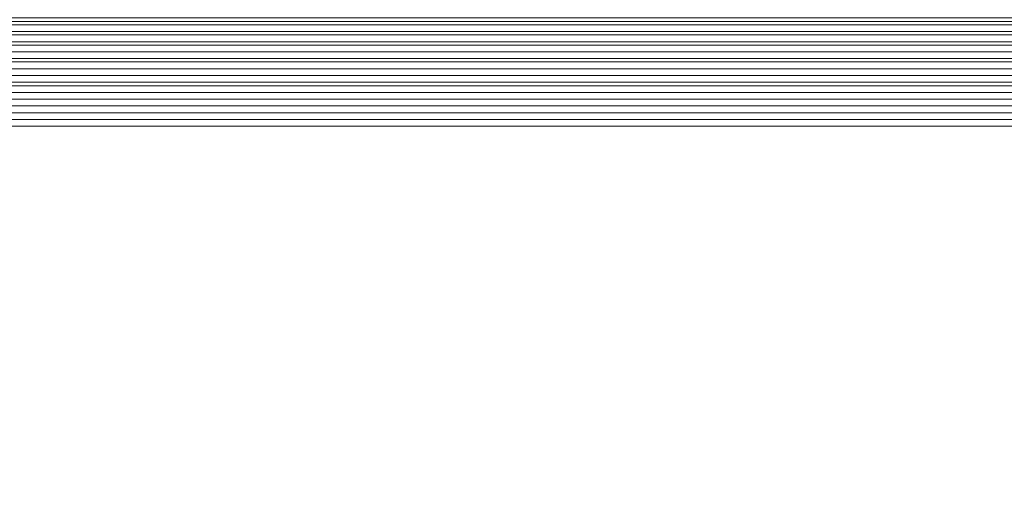
# Model space of a CAD drawing. Units: millimetres. Extents: x 336983 to 342824, y 97032 to 101656.
# Drawn here: x 339541 to 339828, y 99356 to 99497 of the extents above; entities that cross this region are included whole.
import ezdxf

# ---------------------------------------------------------------- set-up
doc = ezdxf.new("R2010")
doc.units = ezdxf.units.MM
doc.layers.add('МАФЫ НАШИ', color=250, linetype='Continuous', lineweight=25)
doc.layers.add('Размер', color=250, linetype='Continuous')

# ---------------------------------------------------------------- blocks, each defined once
blk = doc.blocks.new('параноо')
at = {"layer": 'МАФЫ НАШИ', "color": 7, "lineweight": 13}
for points in [[(339834.79, 99497.35), (339367.94, 99497.35), (339367.94, 99496.37), (339834.79, 99496.37)], [(339834.79, 99495.38), (339367.94, 99495.38), (339367.94, 99493.41), (339834.79, 99493.41)], [(339834.79, 99492.43), (339367.94, 99492.43), (339367.94, 99490.46), (339834.79, 99490.46)], [(339834.79, 99489.47), (339367.94, 99489.47), (339367.94, 99487.5), (339834.79, 99487.5)], [(339834.79, 99485.53), (339366.95, 99485.53), (339366.95, 99484.55), (339834.79, 99484.55)], [(339834.79, 99482.58), (339366.95, 99482.58), (339366.95, 99480.61), (339834.79, 99480.61)], [(339834.79, 99478.64), (339366.95, 99478.64), (339366.95, 99477.65), (339834.79, 99477.65)], [(339834.79, 99475.68), (339366.95, 99475.68), (339366.95, 99473.71), (339834.79, 99473.71)], [(339834.79, 99471.74), (339366.95, 99471.74), (339366.95, 99469.77), (339834.79, 99469.77)], [(339834.79, 99467.8), (339366.95, 99467.8), (339366.95, 99469.77), (339834.79, 99469.77)], [(339834.79, 99471.74), (339366.95, 99471.74), (339366.95, 99473.71), (339834.79, 99473.71)], [(339834.79, 99475.68), (339366.95, 99475.68), (339366.95, 99477.65), (339834.79, 99477.65)], [(339834.79, 99478.64), (339366.95, 99478.64), (339366.95, 99480.61), (339834.79, 99480.61)], [(339834.79, 99482.58), (339366.95, 99482.58), (339366.95, 99484.55), (339834.79, 99484.55)], [(339834.79, 99485.53), (339366.95, 99485.53), (339367.94, 99487.5), (339834.79, 99487.5)], [(339834.79, 99489.47), (339367.94, 99489.47), (339367.94, 99490.46), (339834.79, 99490.46)], [(339834.79, 99492.43), (339367.94, 99492.43), (339367.94, 99493.41), (339834.79, 99493.41)], [(339834.79, 99495.38), (339367.94, 99495.38), (339367.94, 99496.37), (339834.79, 99496.37)], [(339834.79, 99497.35), (339367.94, 99497.35), (339367.94, 99496.37), (339834.79, 99496.37)], [(339834.79, 99495.38), (339367.94, 99495.38), (339367.94, 99493.41), (339834.79, 99493.41)], [(339834.79, 99492.43), (339367.94, 99492.43), (339367.94, 99490.46), (339834.79, 99490.46)], [(339834.79, 99489.47), (339367.94, 99489.47), (339367.94, 99487.5), (339834.79, 99487.5)], [(339834.79, 99485.53), (339366.95, 99485.53), (339366.95, 99484.55), (339834.79, 99484.55)], [(339834.79, 99482.58), (339366.95, 99482.58), (339366.95, 99480.61), (339834.79, 99480.61)], [(339834.79, 99478.64), (339366.95, 99478.64), (339366.95, 99477.65), (339834.79, 99477.65)], [(339834.79, 99475.68), (339366.95, 99475.68), (339366.95, 99473.71), (339834.79, 99473.71)], [(339834.79, 99471.74), (339366.95, 99471.74), (339366.95, 99469.77), (339834.79, 99469.77)], [(339834.79, 99467.8), (339366.95, 99467.8), (339366.95, 99469.77), (339834.79, 99469.77)], [(339834.79, 99471.74), (339366.95, 99471.74), (339366.95, 99473.71), (339834.79, 99473.71)], [(339834.79, 99475.68), (339366.95, 99475.68), (339366.95, 99477.65), (339834.79, 99477.65)], [(339834.79, 99478.64), (339366.95, 99478.64), (339366.95, 99480.61), (339834.79, 99480.61)], [(339834.79, 99482.58), (339366.95, 99482.58), (339366.95, 99484.55), (339834.79, 99484.55)], [(339834.79, 99485.53), (339366.95, 99485.53), (339367.94, 99487.5), (339834.79, 99487.5)], [(339834.79, 99489.47), (339367.94, 99489.47), (339367.94, 99490.46), (339834.79, 99490.46)], [(339834.79, 99492.43), (339367.94, 99492.43), (339367.94, 99493.41), (339834.79, 99493.41)], [(339834.79, 99495.38), (339367.94, 99495.38), (339367.94, 99496.37), (339834.79, 99496.37)], [(339997.3, 99496.37), (339520.6, 99496.37), (339521.58, 99495.38), (339997.3, 99495.38)], [(339997.3, 99493.41), (339521.58, 99493.41), (339521.58, 99492.43), (339997.3, 99492.43)], [(339996.31, 99490.46), (339521.58, 99490.46), (339521.58, 99489.47), (339996.31, 99489.47)], [(339996.31, 99487.5), (339521.58, 99487.5), (339521.58, 99485.53), (339996.31, 99485.53)], [(339996.31, 99484.55), (339521.58, 99484.55), (339521.58, 99482.58), (339996.31, 99482.58)], [(339996.31, 99480.61), (339521.58, 99480.61), (339521.58, 99478.64), (339996.31, 99478.64)], [(339996.31, 99477.65), (339521.58, 99477.65), (339521.58, 99475.68), (339996.31, 99475.68)], [(339996.31, 99473.71), (339521.58, 99473.71), (339521.58, 99471.74), (339996.31, 99471.74)], [(339996.31, 99469.77), (339521.58, 99469.77), (339521.58, 99467.8), (339996.31, 99467.8)], [(339996.31, 99469.77), (339521.58, 99469.77), (339521.58, 99471.74), (339996.31, 99471.74)], [(339996.31, 99473.71), (339521.58, 99473.71), (339521.58, 99475.68), (339996.31, 99475.68)], [(339996.31, 99477.65), (339521.58, 99477.65), (339521.58, 99478.64), (339996.31, 99478.64)], [(339996.31, 99480.61), (339521.58, 99480.61), (339521.58, 99482.58), (339996.31, 99482.58)], [(339996.31, 99484.55), (339521.58, 99484.55), (339521.58, 99485.53), (339996.31, 99485.53)], [(339996.31, 99487.5), (339521.58, 99487.5), (339521.58, 99489.47), (339996.31, 99489.47)], [(339996.31, 99490.46), (339521.58, 99490.46), (339521.58, 99492.43), (339997.3, 99492.43)], [(339997.3, 99493.41), (339521.58, 99493.41), (339521.58, 99495.38), (339997.3, 99495.38)], [(339997.3, 99496.37), (339520.6, 99496.37), (339520.6, 99497.35), (339997.3, 99497.35)], [(339997.3, 99496.37), (339520.6, 99496.37), (339521.58, 99495.38), (339997.3, 99495.38)], [(339997.3, 99493.41), (339521.58, 99493.41), (339521.58, 99492.43), (339997.3, 99492.43)], [(339996.31, 99490.46), (339521.58, 99490.46), (339521.58, 99489.47), (339996.31, 99489.47)], [(339996.31, 99487.5), (339521.58, 99487.5), (339521.58, 99485.53), (339996.31, 99485.53)], [(339996.31, 99484.55), (339521.58, 99484.55), (339521.58, 99482.58), (339996.31, 99482.58)], [(339996.31, 99480.61), (339521.58, 99480.61), (339521.58, 99478.64), (339996.31, 99478.64)], [(339996.31, 99477.65), (339521.58, 99477.65), (339521.58, 99475.68), (339996.31, 99475.68)], [(339996.31, 99473.71), (339521.58, 99473.71), (339521.58, 99471.74), (339996.31, 99471.74)], [(339996.31, 99469.77), (339521.58, 99469.77), (339521.58, 99467.8), (339996.31, 99467.8)], [(339996.31, 99469.77), (339521.58, 99469.77), (339521.58, 99471.74), (339996.31, 99471.74)], [(339996.31, 99473.71), (339521.58, 99473.71), (339521.58, 99475.68), (339996.31, 99475.68)], [(339996.31, 99477.65), (339521.58, 99477.65), (339521.58, 99478.64), (339996.31, 99478.64)], [(339996.31, 99480.61), (339521.58, 99480.61), (339521.58, 99482.58), (339996.31, 99482.58)], [(339996.31, 99484.55), (339521.58, 99484.55), (339521.58, 99485.53), (339996.31, 99485.53)], [(339996.31, 99487.5), (339521.58, 99487.5), (339521.58, 99489.47), (339996.31, 99489.47)], [(339996.31, 99490.46), (339521.58, 99490.46), (339521.58, 99492.43), (339997.3, 99492.43)], [(339997.3, 99493.41), (339521.58, 99493.41), (339521.58, 99495.38), (339997.3, 99495.38)], [(339997.3, 99496.37), (339520.6, 99496.37), (339520.6, 99497.35), (339997.3, 99497.35)]]:
    blk.add_lwpolyline(points, dxfattribs=at)
for points in [[(339834.79, 99467.8), (339834.79, 99465.83), (339366.95, 99465.83), (339366.95, 99467.8)], [(339834.79, 99467.8), (339834.79, 99465.83), (339366.95, 99465.83), (339366.95, 99467.8)], [(339366.95, 99246.2), (339366.95, 99465.83), (339834.79, 99465.83), (339834.79, 99246.2)], [(339366.95, 99246.2), (339366.95, 99465.83), (339834.79, 99465.83), (339834.79, 99246.2)], [(339521.58, 99467.8), (339521.58, 99465.83), (339996.31, 99465.83), (339996.31, 99467.8)], [(339521.58, 99467.8), (339521.58, 99465.83), (339996.31, 99465.83), (339996.31, 99467.8)], [(339996.31, 99246.2), (339996.31, 99465.83), (339521.58, 99465.83), (339521.58, 99246.2)], [(339996.31, 99246.2), (339996.31, 99465.83), (339521.58, 99465.83), (339521.58, 99246.2)]]:
    blk.add_lwpolyline(points, close=True, dxfattribs=at)

msp = doc.modelspace()

# ---------------------------------------------------------------- block references
at = {"layer": 'Размер'}
msp.add_blockref('параноо', (0, 0), dxfattribs=at)

doc.saveas('drawing.dxf')
